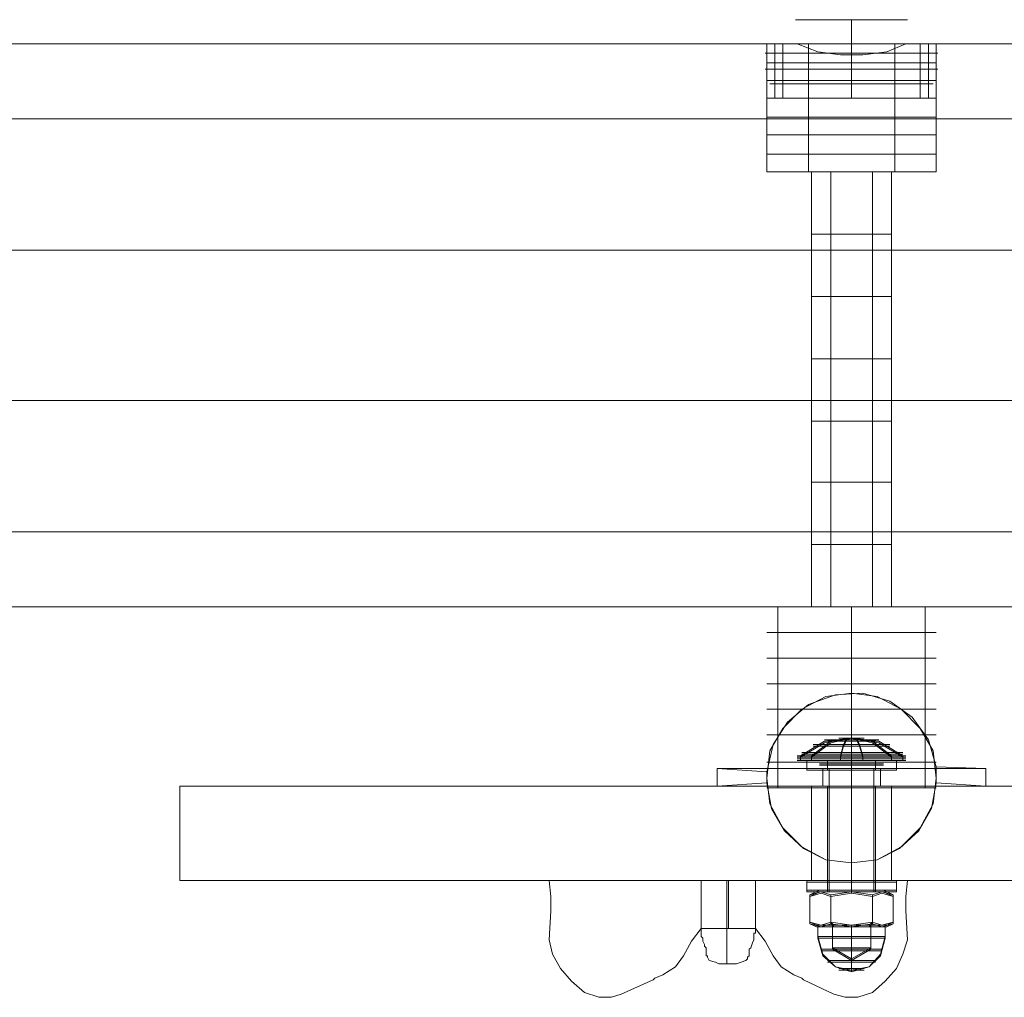
# Model space of a CAD drawing. Units: millimetres. Extents: x 0 to 6700, y -2050 to 2050.
# Drawn here: x 2265 to 2484, y -149 to 68 of the extents above; entities that cross this region are included whole.
import ezdxf

# ---------------------------------------------------------------- set-up
doc = ezdxf.new("R2010")
doc.units = ezdxf.units.MM
for name, color, linetype, lineweight in [('beslag', 7, 'Continuous', 9), ('plade', 38, 'Continuous', 9), ('robinia bjælke', 32, 'Continuous', 9), ('sten', 63, 'Continuous', 9), ('stål', 253, 'Continuous', 9)]:
    doc.layers.add(name, color=color, linetype=linetype, lineweight=lineweight)

msp = doc.modelspace()

# ---------------------------------------------------------------- linework, layer by layer
at = {"layer": 'beslag', "flags": 128}
for points in [[(2438.6, 68.36), (2441.45, 68.36), (2445.37, 68.36), (2450.36, 68.36), (2455.35, 68.36), (2459.28, 68.36), (2462.13, 68.36), (2462.84, 68.36), (2462.13, 68.36), (2459.28, 68.36), (2455.35, 68.36), (2450.36, 68.36), (2445.37, 68.36), (2441.45, 68.36), (2438.6, 68.36), (2437.88, 68.36)], [(2450.36, 63.01), (2450.36, 66.22), (2450.36, 67.65), (2450.36, 68.36)], [(2430.39, 63.01), (2433.6, 63.01), (2438.24, 63.01), (2443.94, 63.01), (2450.36, 63.01), (2456.78, 63.01), (2462.49, 63.01), (2467.12, 63.01), (2470.33, 63.01), (2471.4, 63.01), (2470.33, 63.01), (2467.12, 63.01), (2462.49, 63.01), (2456.78, 63.01), (2450.36, 63.01), (2443.94, 63.01), (2438.24, 63.01), (2433.6, 63.01), (2430.39, 63.01), (2429.33, 63.01)], [(2466.05, 50.89), (2462.49, 50.89), (2456.78, 50.89), (2450.36, 50.89), (2443.94, 50.89), (2438.24, 50.89), (2434.67, 50.89), (2433.25, 50.89), (2434.67, 50.89), (2438.24, 50.89), (2443.94, 50.89), (2450.36, 50.89), (2456.78, 50.89), (2462.49, 50.89), (2466.05, 50.89), (2467.48, 50.89), (2467.48, 63.01), (2466.05, 63.01), (2462.49, 63.01), (2456.78, 63.01), (2450.36, 63.01), (2443.94, 63.01), (2438.24, 63.01), (2434.67, 63.01), (2433.25, 63.01), (2433.25, 50.89)], [(2434.67, 63.01), (2438.24, 63.01), (2443.94, 63.01), (2450.36, 63.01), (2456.78, 63.01), (2462.49, 63.01), (2466.05, 63.01), (2467.48, 63.01)], [(2435.03, 63.01), (2436.1, 63.01), (2439.67, 63.01), (2444.66, 63.01), (2450.36, 63.01), (2456.42, 63.01), (2461.42, 63.01), (2464.62, 63.01), (2465.69, 63.01), (2465.69, 50.89), (2464.62, 50.89), (2461.42, 50.89), (2456.42, 50.89), (2450.36, 50.89), (2444.66, 50.89), (2439.67, 50.89), (2436.1, 50.89)], [(2464.62, 63.01), (2461.42, 63.01), (2456.42, 63.01), (2450.36, 63.01), (2444.66, 63.01), (2439.67, 63.01), (2436.1, 63.01), (2435.03, 63.01), (2435.03, 50.89), (2436.1, 50.89), (2439.67, 50.89), (2444.66, 50.89), (2450.36, 50.89), (2456.42, 50.89), (2461.42, 50.89), (2464.62, 50.89), (2465.69, 50.89)], [(2466.05, 60.87), (2462.49, 60.87), (2456.78, 60.87), (2450.36, 60.87), (2443.94, 60.87), (2438.24, 60.87), (2434.67, 60.87), (2433.25, 60.87), (2434.67, 60.87), (2438.24, 60.87), (2443.94, 60.87), (2450.36, 60.87), (2456.78, 60.87), (2462.49, 60.87), (2466.05, 60.87), (2467.48, 60.87)], [(2466.05, 57.31), (2462.49, 57.31), (2456.78, 57.31), (2450.36, 57.31), (2443.94, 57.31), (2438.24, 57.31), (2434.67, 57.31), (2433.25, 57.31), (2434.67, 57.31), (2438.24, 57.31), (2443.94, 57.31), (2450.36, 57.31), (2456.78, 57.31), (2462.49, 57.31), (2466.05, 57.31), (2467.48, 57.31)], [(2466.05, 54.1), (2462.49, 54.1), (2456.78, 54.1), (2450.36, 54.1), (2443.94, 54.1), (2438.24, 54.1), (2434.67, 54.1), (2433.25, 54.1), (2434.67, 54.1), (2438.24, 54.1), (2443.94, 54.1), (2450.36, 54.1), (2456.78, 54.1), (2462.49, 54.1), (2466.05, 54.1), (2467.48, 54.1)], [(2438.95, -96.73), (2438.95, -96.01), (2444.3, -92.81), (2450.36, -91.74), (2445.73, -92.81), (2441.45, -96.01), (2441.45, -96.73)], [(2438.95, -96.73), (2438.95, -95.66), (2444.3, -92.45), (2450.36, -91.74), (2445.73, -92.45), (2441.45, -95.66), (2441.45, -96.73)], [(2455.35, -92.09), (2453.21, -92.09), (2450.36, -92.09), (2447.51, -92.09), (2445.37, -92.09), (2444.3, -92.09)], [(2445.37, -92.09), (2447.51, -92.09), (2450.36, -92.09), (2453.21, -92.09), (2455.35, -92.09), (2456.42, -92.09)], [(2448.22, -91.74), (2450.36, -91.74), (2452.5, -91.74), (2453.21, -91.74), (2452.5, -91.74), (2450.36, -91.74), (2448.22, -91.74), (2447.51, -91.74)], [(2452.5, -91.74), (2450.36, -91.74), (2448.22, -91.74), (2447.51, -91.74)], [(2459.28, -96.73), (2459.28, -96.01), (2455, -92.81), (2450.36, -91.74), (2449.29, -92.09), (2448.58, -93.52), (2447.87, -96.01), (2447.87, -96.73)], [(2447.87, -96.73), (2447.87, -95.66), (2448.58, -93.16), (2449.29, -91.74), (2450.36, -91.74), (2455, -92.45), (2459.28, -95.66), (2459.28, -96.73)], [(2448.22, -91.74), (2450.36, -91.74), (2452.5, -91.74), (2453.21, -91.74)], [(2461.77, -96.73), (2461.77, -96.01), (2456.42, -92.81), (2450.36, -91.74), (2451.43, -92.09), (2452.14, -93.52), (2452.86, -96.01), (2452.86, -96.73)], [(2461.77, -96.73), (2461.77, -95.66), (2456.42, -92.45), (2450.36, -91.74), (2451.43, -91.74), (2452.14, -93.16), (2452.86, -95.66), (2452.86, -96.73)], [(2457.85, -93.16), (2454.64, -93.16), (2450.36, -93.16), (2446.08, -93.16), (2442.87, -93.16), (2441.8, -93.16)], [(2442.87, -93.52), (2446.08, -93.52), (2450.36, -93.52), (2454.64, -93.52), (2457.85, -93.52), (2458.92, -93.52), (2457.85, -93.52), (2454.64, -93.52), (2450.36, -93.52), (2446.08, -93.52), (2442.87, -93.52), (2441.8, -93.52)], [(2442.87, -93.16), (2446.08, -93.16), (2450.36, -93.16), (2454.64, -93.16), (2457.85, -93.16), (2458.92, -93.16)], [(2445.37, -92.45), (2447.51, -92.45), (2450.36, -92.45), (2453.21, -92.45), (2455.35, -92.45), (2456.42, -92.45), (2455.35, -92.45), (2453.21, -92.45), (2450.36, -92.45), (2447.51, -92.45), (2445.37, -92.45), (2444.3, -92.45)], [(2461.42, -96.01), (2458.92, -96.01), (2455, -96.01), (2450.36, -96.01), (2445.73, -96.01), (2441.8, -96.01), (2439.31, -96.01), (2438.24, -96.01)], [(2460.7, -94.94), (2458.21, -94.94), (2454.64, -94.94), (2450.36, -94.94), (2446.08, -94.94), (2442.52, -94.94), (2440.02, -94.94), (2439.31, -94.94)], [(2440.02, -95.3), (2442.52, -95.3), (2446.08, -95.3), (2450.36, -95.3), (2454.64, -95.3), (2458.21, -95.3), (2460.7, -95.3), (2461.77, -95.3), (2460.7, -95.3), (2458.21, -95.3), (2454.64, -95.3), (2450.36, -95.3), (2446.08, -95.3), (2442.52, -95.3), (2440.02, -95.3), (2439.31, -95.3)], [(2439.31, -96.01), (2441.8, -96.01), (2445.73, -96.01), (2450.36, -96.01), (2455, -96.01), (2458.92, -96.01), (2461.42, -96.01), (2462.49, -96.01)], [(2440.02, -94.94), (2442.52, -94.94), (2446.08, -94.94), (2450.36, -94.94), (2454.64, -94.94), (2458.21, -94.94), (2460.7, -94.94), (2461.77, -94.94)], [(2461.42, -96.73), (2458.92, -96.73), (2455, -96.73), (2450.36, -96.73), (2445.73, -96.73), (2441.8, -96.73), (2439.31, -96.73), (2438.24, -96.73), (2439.31, -96.73), (2441.8, -96.73), (2445.73, -96.73), (2450.36, -96.73), (2455, -96.73), (2458.92, -96.73), (2461.42, -96.73), (2462.49, -96.73), (2461.42, -96.73), (2458.92, -96.73), (2455, -96.73), (2450.36, -96.73), (2445.73, -96.73), (2441.8, -96.73), (2439.31, -96.73), (2438.24, -96.73), (2439.31, -96.73), (2441.8, -96.73), (2445.73, -96.73), (2450.36, -96.73), (2455, -96.73), (2458.92, -96.73), (2461.42, -96.73), (2462.49, -96.73), (2461.42, -96.73), (2458.92, -96.73), (2455, -96.73), (2450.36, -96.73), (2445.73, -96.73), (2441.8, -96.73), (2439.31, -96.73), (2441.8, -96.73), (2445.73, -96.73), (2450.36, -96.73), (2455, -96.73), (2458.92, -96.73), (2461.42, -96.73), (2462.49, -96.73)], [(2461.42, -96.73), (2458.92, -96.73), (2455, -96.73), (2450.36, -96.73), (2445.73, -96.73), (2441.8, -96.73), (2439.31, -96.73), (2438.24, -96.73)], [(2439.31, -96.73), (2441.8, -96.73), (2445.73, -96.73), (2450.36, -96.73), (2455, -96.73), (2458.92, -96.73), (2461.42, -96.73), (2462.49, -96.73)], [(2441.8, -98.87), (2445.37, -98.87), (2450.36, -98.87), (2455.35, -98.87), (2458.92, -98.87), (2460.35, -98.87), (2458.92, -98.87), (2455.35, -98.87), (2450.36, -98.87), (2445.37, -98.87), (2441.8, -98.87), (2440.38, -98.87), (2440.38, -96.73), (2441.8, -96.73), (2445.37, -96.73), (2450.36, -96.73), (2455.35, -96.73), (2458.92, -96.73), (2460.35, -96.73), (2458.92, -96.73), (2455.35, -96.73), (2450.36, -96.73), (2445.37, -96.73), (2441.8, -96.73)], [(2458.92, -96.73), (2455.35, -96.73), (2450.36, -96.73), (2445.37, -96.73), (2441.8, -96.73), (2440.38, -96.73), (2440.38, -98.51), (2441.8, -98.51), (2445.37, -98.51), (2450.36, -98.51), (2455.35, -98.51), (2458.92, -98.51)], [(2441.8, -98.51), (2445.37, -98.51), (2450.36, -98.51), (2455.35, -98.51), (2458.92, -98.51), (2460.35, -98.51), (2460.35, -96.73), (2458.92, -96.73), (2455.35, -96.73), (2450.36, -96.73), (2445.37, -96.73), (2441.8, -96.73)], [(2445.01, -96.73), (2446.8, -96.73), (2450.36, -96.73), (2453.93, -96.73), (2455.71, -96.73), (2455.71, -98.87), (2453.93, -98.87), (2450.36, -98.87), (2446.8, -98.87)], [(2453.93, -96.73), (2450.36, -96.73), (2446.8, -96.73), (2445.01, -96.73), (2445.01, -98.87), (2446.8, -98.87), (2450.36, -98.87), (2453.93, -98.87), (2455.71, -98.87)], [(2453.93, -123.47), (2450.36, -123.47), (2446.8, -123.47), (2445.01, -123.47), (2445.01, -125.61), (2446.8, -125.61), (2450.36, -125.61), (2453.93, -125.61), (2450.36, -125.61), (2446.8, -125.61), (2445.37, -125.61), (2445.37, -98.51), (2446.8, -98.51), (2450.36, -98.51), (2453.93, -98.51), (2450.36, -98.51), (2446.8, -98.51), (2445.01, -98.51), (2445.01, -96.73), (2446.8, -96.73), (2450.36, -96.73), (2453.93, -96.73)], [(2446.8, -96.73), (2450.36, -96.73), (2453.93, -96.73), (2455.71, -96.73), (2455.71, -98.51), (2453.93, -98.51), (2450.36, -98.51)], [(2450.36, -125.61), (2453.93, -125.61), (2455.35, -125.61), (2455.35, -98.51), (2453.93, -98.51), (2450.36, -98.51)], [(2460.35, -96.73), (2460.35, -98.87)], [(2445.37, -125.96), (2446.8, -125.96), (2450.36, -125.96), (2453.93, -125.96), (2455.35, -125.96), (2455.35, -98.87), (2453.93, -98.87), (2450.36, -98.87), (2446.8, -98.87), (2445.37, -98.87)], [(2453.93, -125.96), (2450.36, -125.96), (2446.8, -125.96), (2445.37, -125.96), (2445.37, -98.87), (2446.8, -98.87), (2450.36, -98.87), (2453.93, -98.87)], [(2458.92, -123.47), (2455.35, -123.47), (2450.36, -123.47), (2445.37, -123.47), (2441.8, -123.47), (2440.38, -123.47), (2440.38, -125.61), (2441.8, -125.61), (2445.37, -125.61), (2450.36, -125.61), (2455.35, -125.61), (2458.92, -125.61)], [(2460.35, -123.83), (2458.92, -123.83), (2455.35, -123.83), (2450.36, -123.83), (2445.37, -123.83), (2441.8, -123.83), (2440.38, -123.83), (2440.38, -125.96), (2441.8, -125.96), (2445.37, -125.96), (2450.36, -125.96), (2455.35, -125.96), (2458.92, -125.96), (2460.35, -125.96)], [(2441.8, -123.47), (2445.37, -123.47), (2450.36, -123.47), (2455.35, -123.47), (2458.92, -123.47), (2460.35, -123.47), (2460.35, -125.61), (2458.92, -125.61), (2455.35, -125.61), (2450.36, -125.61)], [(2441.8, -123.83), (2445.37, -123.83), (2450.36, -123.83), (2455.35, -123.83), (2458.92, -123.83), (2460.35, -123.83), (2460.35, -125.96), (2458.92, -125.96), (2455.35, -125.96), (2450.36, -125.96), (2445.37, -125.96), (2441.8, -125.96)], [(2445.01, -123.83), (2446.8, -123.83), (2450.36, -123.83), (2453.93, -123.83), (2455.71, -123.83), (2455.71, -125.96), (2453.93, -125.96), (2450.36, -125.96), (2446.8, -125.96)], [(2453.93, -123.83), (2450.36, -123.83), (2446.8, -123.83), (2445.01, -123.83), (2445.01, -125.96), (2446.8, -125.96), (2450.36, -125.96), (2453.93, -125.96), (2455.71, -125.96)], [(2446.8, -123.47), (2450.36, -123.47), (2453.93, -123.47), (2455.71, -123.47), (2455.71, -125.61), (2453.93, -125.61), (2450.36, -125.61)], [(2443.59, -133.45), (2446.44, -133.45), (2450.36, -133.45), (2446.44, -133.45), (2443.59, -133.45), (2442.52, -133.45), (2441.09, -132.74), (2443.59, -133.45), (2445.73, -132.74), (2443.59, -133.45), (2441.09, -132.74), (2441.09, -126.68), (2443.59, -125.96), (2445.73, -126.68), (2443.59, -125.96), (2441.09, -126.68), (2443.23, -125.61), (2443.94, -125.61), (2446.8, -125.61), (2450.36, -125.61), (2453.93, -125.61), (2456.78, -125.61)], [(2443.59, -133.81), (2446.44, -133.81), (2450.36, -133.81), (2446.44, -133.81), (2443.59, -133.81), (2442.52, -133.81), (2441.09, -133.1), (2443.59, -133.81), (2445.73, -133.1), (2443.59, -133.81), (2441.09, -133.1), (2441.09, -127.03), (2443.59, -126.32), (2445.73, -127.03), (2443.59, -126.32), (2441.09, -127.03), (2443.23, -125.96), (2443.94, -125.96), (2446.8, -125.96), (2450.36, -125.96), (2453.93, -125.96), (2456.78, -125.96)], [(2441.8, -125.61), (2445.37, -125.61), (2450.36, -125.61)], [(2443.23, -125.96), (2443.94, -125.96), (2446.8, -125.96), (2450.36, -125.96), (2453.93, -125.96), (2456.78, -125.96), (2457.49, -125.96), (2459.63, -127.03), (2457.14, -126.32), (2455, -127.03), (2455, -133.1), (2457.14, -133.81), (2454.28, -133.81), (2450.36, -133.81)], [(2443.94, -125.61), (2446.8, -125.61), (2450.36, -125.61)], [(2450.36, -125.61), (2453.93, -125.61), (2456.78, -125.61), (2457.49, -125.61), (2459.63, -126.68), (2457.14, -125.96), (2455, -126.68), (2455, -132.74), (2457.14, -133.45), (2454.28, -133.45), (2450.36, -133.45), (2454.28, -133.45), (2457.14, -133.45), (2458.21, -133.45), (2459.63, -132.74), (2457.14, -133.45)], [(2456.78, -133.45), (2454.28, -133.45), (2450.36, -133.45), (2446.8, -133.45), (2443.94, -133.45), (2442.87, -133.45), (2442.87, -135.95), (2443.94, -139.87), (2446.8, -142.72), (2450.36, -143.44)], [(2442.87, -133.81), (2443.94, -133.81), (2446.8, -133.81), (2450.36, -133.81), (2454.28, -133.81), (2456.78, -133.81), (2457.85, -133.81), (2457.85, -136.31), (2456.78, -140.23), (2454.28, -142.72), (2450.36, -143.79)], [(2456.78, -133.81), (2454.28, -133.81), (2450.36, -133.81), (2446.8, -133.81), (2443.94, -133.81), (2442.87, -133.81), (2442.87, -136.31), (2443.94, -140.23), (2446.8, -142.72), (2450.36, -143.79)], [(2443.94, -133.45), (2446.8, -133.45), (2450.36, -133.45)], [(2453.93, -133.45), (2450.36, -133.45), (2446.8, -133.45), (2445.37, -133.45)], [(2446.8, -133.81), (2450.36, -133.81), (2453.93, -133.81), (2455.35, -133.81), (2453.93, -133.81), (2450.36, -133.81), (2446.8, -133.81), (2445.37, -133.81)], [(2453.21, -133.45), (2450.36, -133.45), (2447.51, -133.45), (2446.08, -133.45), (2446.08, -138.44), (2450.36, -140.94), (2450.36, -138.44), (2450.36, -140.94), (2454.64, -138.44), (2454.64, -133.45), (2453.21, -133.45), (2450.36, -133.45)], [(2446.08, -133.81), (2446.08, -138.8), (2450.36, -141.3), (2450.36, -138.8), (2450.36, -141.3), (2454.64, -138.8), (2454.64, -133.81)], [(2446.8, -133.45), (2450.36, -133.45), (2453.93, -133.45), (2455.35, -133.45)], [(2447.51, -133.45), (2450.36, -133.45)], [(2450.36, -133.81), (2454.28, -133.81), (2457.14, -133.81), (2458.21, -133.81), (2459.63, -133.1), (2457.14, -133.81)], [(2450.36, -133.45), (2454.28, -133.45), (2456.78, -133.45), (2457.85, -133.45), (2457.85, -135.95), (2456.78, -139.87), (2454.28, -142.72), (2450.36, -143.44)], [(2456.42, -138.8), (2453.93, -138.8), (2450.36, -138.8), (2446.8, -138.8), (2444.3, -138.8), (2443.59, -138.8)], [(2456.42, -139.16), (2453.93, -139.16), (2450.36, -139.16), (2446.8, -139.16), (2444.3, -139.16), (2443.59, -139.16), (2444.3, -139.16), (2446.8, -139.16), (2450.36, -139.16), (2453.93, -139.16), (2456.42, -139.16), (2457.14, -139.16)], [(2444.3, -138.8), (2446.8, -138.8), (2450.36, -138.8), (2453.93, -138.8), (2456.42, -138.8), (2457.14, -138.8)], [(2453.21, -138.44), (2450.36, -138.44), (2447.51, -138.44), (2446.08, -138.44)], [(2453.21, -138.8), (2450.36, -138.8), (2447.51, -138.8), (2446.08, -138.8), (2447.51, -138.8), (2450.36, -138.8), (2453.21, -138.8), (2454.64, -138.8)], [(2447.51, -138.44), (2450.36, -138.44), (2453.21, -138.44), (2454.64, -138.44)], [(2455, -141.3), (2452.86, -141.3), (2450.36, -141.3), (2447.87, -141.3), (2445.73, -141.3), (2445.01, -141.3)], [(2455, -141.65), (2452.86, -141.65), (2450.36, -141.65), (2447.87, -141.65), (2445.73, -141.65), (2445.01, -141.65), (2445.73, -141.65), (2447.87, -141.65), (2450.36, -141.65), (2452.86, -141.65), (2455, -141.65), (2455.71, -141.65)], [(2445.73, -141.3), (2447.87, -141.3), (2450.36, -141.3), (2452.86, -141.3), (2455, -141.3), (2455.71, -141.3)], [(2452.5, -143.08), (2450.36, -143.08), (2448.22, -143.08), (2447.51, -143.08)], [(2452.5, -143.44), (2450.36, -143.44), (2448.22, -143.44), (2447.51, -143.44), (2448.22, -143.44), (2450.36, -143.44), (2452.5, -143.44), (2453.21, -143.44)], [(2448.22, -143.08), (2450.36, -143.08), (2452.5, -143.08), (2453.21, -143.08)]]:
    msp.add_lwpolyline(points, dxfattribs=at)
for points in [[(2450.36, 50.89), (2450.36, 63.01)], [(2450.36, 50.89), (2450.36, 63.01)], [(2431.11, 60.87), (2432.18, 60.87), (2434.67, 60.87), (2438.95, 60.87), (2444.3, 60.87), (2450.36, 60.87), (2456.42, 60.87), (2461.77, 60.87), (2466.05, 60.87), (2468.55, 60.87), (2469.62, 60.87), (2468.55, 60.87), (2466.05, 60.87), (2461.77, 60.87), (2456.42, 60.87), (2450.36, 60.87), (2444.3, 60.87), (2438.95, 60.87), (2434.67, 60.87), (2432.18, 60.87), (2431.11, 60.87)], [(2433.6, 60.87), (2431.46, 60.87)], [(2435.39, 60.87), (2432.89, 60.87)], [(2440.38, 60.87), (2436.81, 60.87)], [(2463.91, 60.87), (2460.35, 60.87)], [(2467.83, 60.87), (2465.34, 60.87)], [(2469.26, 60.87), (2467.12, 60.87)], [(2431.11, 57.31), (2432.18, 57.31), (2434.67, 57.31), (2438.95, 57.31), (2444.3, 57.31), (2450.36, 57.31), (2456.42, 57.31), (2461.77, 57.31), (2466.05, 57.31), (2468.55, 57.31), (2469.62, 57.31), (2468.55, 57.31), (2466.05, 57.31), (2461.77, 57.31), (2456.42, 57.31), (2450.36, 57.31), (2444.3, 57.31), (2438.95, 57.31), (2434.67, 57.31), (2432.18, 57.31), (2431.11, 57.31)], [(2433.6, 57.31), (2431.46, 57.31)], [(2435.39, 57.31), (2432.89, 57.31)], [(2440.38, 57.31), (2436.81, 57.31)], [(2463.91, 57.31), (2460.35, 57.31)], [(2467.83, 57.31), (2465.34, 57.31)], [(2469.26, 57.31), (2467.12, 57.31)], [(2432.18, 54.1), (2433.6, 54.1), (2437.53, 54.1), (2443.59, 54.1), (2450.36, 54.1), (2457.49, 54.1), (2463.2, 54.1), (2467.12, 54.1), (2468.55, 54.1), (2467.12, 54.1), (2463.2, 54.1), (2457.49, 54.1), (2450.36, 54.1), (2443.59, 54.1), (2437.53, 54.1), (2433.6, 54.1), (2432.18, 54.1)], [(2433.6, 54.1), (2432.53, 54.1)], [(2435.39, 54.1), (2433.96, 54.1)], [(2439.31, 54.1), (2437.53, 54.1)], [(2463.2, 54.1), (2461.42, 54.1)], [(2466.76, 54.1), (2465.69, 54.1)], [(2468.19, 54.1), (2467.12, 54.1)], [(2438.24, -95.66), (2439.31, -95.66), (2441.8, -95.66), (2445.73, -95.66), (2450.36, -95.66), (2455, -95.66), (2458.92, -95.66), (2461.42, -95.66), (2458.92, -95.66), (2455, -95.66), (2450.36, -95.66), (2445.73, -95.66), (2441.8, -95.66), (2439.31, -95.66)], [(2438.24, -96.01), (2439.31, -96.01), (2441.8, -96.01), (2445.73, -96.01), (2450.36, -96.01), (2455, -96.01), (2458.92, -96.01), (2461.42, -96.01), (2462.49, -96.01), (2461.42, -96.01), (2458.92, -96.01), (2455, -96.01), (2450.36, -96.01), (2445.73, -96.01), (2441.8, -96.01), (2439.31, -96.01), (2438.24, -96.01)], [(2438.24, -96.01), (2439.31, -96.01), (2441.8, -96.01), (2445.73, -96.01), (2450.36, -96.01), (2455, -96.01), (2458.92, -96.01), (2461.42, -96.01), (2462.49, -96.01), (2461.42, -96.01), (2458.92, -96.01), (2455, -96.01), (2450.36, -96.01), (2445.73, -96.01), (2441.8, -96.01), (2439.31, -96.01)], [(2438.24, -96.01), (2439.31, -96.01), (2441.8, -96.01), (2445.73, -96.01), (2450.36, -96.01), (2455, -96.01), (2458.92, -96.01), (2461.42, -96.01), (2458.92, -96.01), (2455, -96.01), (2450.36, -96.01), (2445.73, -96.01), (2441.8, -96.01), (2439.31, -96.01)], [(2438.24, -96.37), (2439.31, -96.37), (2441.8, -96.37), (2445.73, -96.37), (2450.36, -96.37), (2455, -96.37), (2458.92, -96.37), (2461.42, -96.37), (2462.49, -96.37), (2461.42, -96.37), (2458.92, -96.37), (2455, -96.37), (2450.36, -96.37), (2445.73, -96.37), (2441.8, -96.37), (2439.31, -96.37)], [(2438.24, -96.37), (2439.31, -96.37), (2441.8, -96.37), (2445.73, -96.37), (2450.36, -96.37), (2455, -96.37), (2458.92, -96.37), (2461.42, -96.37), (2458.92, -96.37), (2455, -96.37), (2450.36, -96.37), (2445.73, -96.37), (2441.8, -96.37), (2439.31, -96.37)], [(2450.36, -95.66), (2445.73, -95.66), (2441.8, -95.66), (2439.31, -95.66), (2441.8, -95.66), (2445.73, -95.66)], [(2462.49, -96.01), (2461.42, -96.01), (2458.92, -96.01), (2455, -96.01), (2450.36, -96.01), (2445.73, -96.01), (2441.8, -96.01), (2439.31, -96.01), (2441.8, -96.01), (2445.73, -96.01), (2450.36, -96.01), (2455, -96.01), (2458.92, -96.01), (2461.42, -96.01)], [(2450.36, -96.01), (2445.73, -96.01), (2441.8, -96.01), (2439.31, -96.01), (2441.8, -96.01), (2445.73, -96.01)], [(2462.49, -96.37), (2461.42, -96.37), (2458.92, -96.37), (2455, -96.37), (2450.36, -96.37), (2445.73, -96.37), (2441.8, -96.37), (2439.31, -96.37), (2441.8, -96.37), (2445.73, -96.37), (2450.36, -96.37), (2455, -96.37), (2458.92, -96.37), (2461.42, -96.37)], [(2450.36, -96.37), (2445.73, -96.37), (2441.8, -96.37), (2439.31, -96.37), (2441.8, -96.37), (2445.73, -96.37)], [(2462.49, -95.66), (2461.42, -95.66), (2458.92, -95.66), (2455, -95.66), (2450.36, -95.66), (2455, -95.66), (2458.92, -95.66), (2461.42, -95.66)], [(2462.49, -96.01), (2461.42, -96.01), (2458.92, -96.01), (2455, -96.01), (2450.36, -96.01), (2455, -96.01), (2458.92, -96.01), (2461.42, -96.01)], [(2462.49, -96.37), (2461.42, -96.37), (2458.92, -96.37), (2455, -96.37), (2450.36, -96.37), (2455, -96.37), (2458.92, -96.37), (2461.42, -96.37)], [(2438.24, -96.73), (2439.31, -96.73), (2441.8, -96.73), (2445.73, -96.73), (2450.36, -96.73), (2455, -96.73), (2458.92, -96.73), (2461.42, -96.73), (2462.49, -96.73), (2461.42, -96.73), (2458.92, -96.73), (2455, -96.73), (2450.36, -96.73), (2445.73, -96.73), (2441.8, -96.73), (2439.31, -96.73), (2438.24, -96.73)], [(2450.36, -96.73), (2455, -96.73), (2458.92, -96.73), (2461.42, -96.73), (2462.49, -96.73), (2461.42, -96.73), (2458.92, -96.73), (2455, -96.73), (2450.36, -96.73), (2445.73, -96.73), (2441.8, -96.73), (2439.31, -96.73), (2438.24, -96.73), (2439.31, -96.73), (2441.8, -96.73), (2445.73, -96.73), (2450.36, -96.73)], [(2443.23, -96.73), (2450.01, -96.73), (2457.49, -96.73), (2450.72, -96.73), (2443.23, -96.73)], [(2443.23, -96.73), (2450.01, -96.73), (2457.49, -96.73), (2450.72, -96.73), (2443.23, -96.73)], [(2446.8, -97.44), (2445.37, -97.44), (2447.15, -97.44), (2443.23, -97.44)], [(2443.23, -97.8), (2447.15, -97.8), (2445.37, -97.8), (2446.8, -97.8)], [(2453.93, -97.44), (2450.01, -97.44), (2446.8, -97.44), (2450.01, -97.44)], [(2453.93, -97.8), (2450.01, -97.8), (2446.8, -97.8), (2450.01, -97.8)], [(2450.36, -98.51), (2446.8, -98.51)], [(2450.72, -97.44), (2453.93, -97.44), (2450.72, -97.44), (2447.15, -97.44)], [(2450.72, -97.8), (2453.93, -97.8), (2450.72, -97.8), (2447.15, -97.8)], [(2450.36, -98.87), (2450.36, -96.73)], [(2450.36, -98.87), (2450.36, -96.73)], [(2450.36, -98.51), (2450.36, -96.73)], [(2450.36, -98.51), (2450.36, -96.73)], [(2450.36, -125.61), (2450.36, -98.51)], [(2453.93, -97.44), (2455.35, -97.44), (2453.93, -97.44)], [(2457.49, -97.44), (2453.93, -97.44)], [(2453.93, -97.8), (2455.35, -97.8), (2453.93, -97.8)], [(2457.49, -97.8), (2453.93, -97.8)], [(2450.36, -125.96), (2450.36, -98.87)], [(2450.36, -125.61), (2450.36, -123.47)], [(2450.36, -125.61), (2450.36, -123.47)], [(2450.36, -125.96), (2450.36, -123.83)], [(2450.36, -125.96), (2450.36, -123.83)], [(2445.73, -132.74), (2450.36, -133.45), (2455, -132.74), (2457.14, -133.45), (2459.63, -132.74), (2459.63, -126.68), (2457.14, -125.96), (2455, -126.68), (2450.36, -125.96), (2445.73, -126.68)], [(2445.73, -132.74), (2450.36, -133.45), (2455, -132.74), (2455, -126.68), (2450.36, -125.96), (2445.73, -126.68)], [(2445.73, -133.1), (2450.36, -133.81), (2455, -133.1), (2457.14, -133.81), (2459.63, -133.1), (2459.63, -127.03), (2457.14, -126.32), (2455, -127.03), (2450.36, -126.32), (2445.73, -127.03)], [(2445.73, -133.1), (2450.36, -133.81), (2455, -133.1), (2455, -127.03), (2450.36, -126.32), (2445.73, -127.03)], [(2450.36, -125.61), (2446.8, -125.61)], [(2450.36, -125.61), (2450.36, -125.96)], [(2450.36, -125.96), (2450.36, -126.32)], [(2445.73, -132.74), (2446.44, -133.45)], [(2445.73, -133.1), (2446.44, -133.81)], [(2454.64, -133.81), (2453.21, -133.81), (2450.36, -133.81), (2447.51, -133.81), (2446.08, -133.81), (2447.51, -133.81), (2450.36, -133.81), (2453.21, -133.81), (2454.64, -133.81)], [(2450.36, -135.95), (2450.36, -133.45)], [(2450.36, -138.44), (2450.36, -133.45)], [(2450.36, -136.31), (2450.36, -133.81)], [(2450.36, -138.8), (2450.36, -133.81)], [(2455, -132.74), (2454.28, -133.45)], [(2455, -133.1), (2454.28, -133.81)], [(2450.36, -135.95), (2454.28, -135.95), (2456.78, -135.95), (2457.85, -135.95), (2456.78, -135.95), (2454.28, -135.95), (2450.36, -135.95), (2446.8, -135.95), (2443.94, -135.95), (2442.87, -135.95), (2443.94, -135.95), (2446.8, -135.95), (2450.36, -135.95)], [(2450.36, -143.44), (2450.36, -142.72), (2450.36, -139.87), (2450.36, -135.95), (2450.36, -139.87), (2450.36, -142.72)], [(2457.85, -136.31), (2456.78, -136.31), (2454.28, -136.31), (2450.36, -136.31), (2446.8, -136.31), (2443.94, -136.31), (2442.87, -136.31), (2443.94, -136.31), (2446.8, -136.31), (2450.36, -136.31), (2454.28, -136.31), (2456.78, -136.31), (2457.85, -136.31)], [(2450.36, -143.79), (2450.36, -142.72), (2450.36, -140.23), (2450.36, -136.31), (2450.36, -140.23), (2450.36, -142.72)]]:
    msp.add_lwpolyline(points, close=True, dxfattribs=at)
at = {"layer": 'beslag'}
for points in [[(2466.05, 60.87), (2456.78, 60.87), (2443.94, 60.87), (2434.67, 60.87), (2467.48, 60.87)], [(2466.05, 57.31), (2456.78, 57.31), (2443.94, 57.31), (2434.67, 57.31), (2467.48, 57.31)], [(2466.05, 54.1), (2456.78, 54.1), (2443.94, 54.1), (2434.67, 54.1), (2467.48, 54.1)]]:
    msp.add_lwpolyline(points, dxfattribs=at)
at = {"layer": 'plade', "flags": 128}
for points in [[(2300.61, -123.47), (2300.61, -102.43)], [(2300.61, -102.43), (3499.71, -102.43)], [(2441.45, -102.43), (2442.52, -102.43), (2445.73, -102.43), (2450.36, -102.43), (2455, -102.43), (2458.21, -102.43), (2459.28, -102.43), (2458.21, -102.43), (2455, -102.43), (2450.36, -102.43), (2445.73, -102.43), (2442.52, -102.43), (2441.45, -102.43)], [(2450.36, -123.47), (2450.36, -102.43)], [(2450.36, -123.47), (2450.36, -102.43)], [(3499.71, -123.47), (2300.61, -123.47)], [(2459.28, -123.47), (2458.21, -123.47), (2455, -123.47), (2450.36, -123.47), (2445.73, -123.47), (2442.52, -123.47), (2441.45, -123.47), (2442.52, -123.47), (2445.73, -123.47), (2450.36, -123.47), (2455, -123.47), (2458.21, -123.47), (2459.28, -123.47)]]:
    msp.add_lwpolyline(points, close=True, dxfattribs=at)
for points in [[(2441.45, -102.43), (2441.45, -123.47)], [(2445.01, -102.43), (2445.73, -102.43), (2447.51, -102.43), (2450.36, -102.43), (2453.21, -102.43), (2455, -102.43), (2455.71, -102.43), (2455.71, -123.47), (2455, -123.47), (2453.21, -123.47), (2450.36, -123.47), (2447.51, -123.47), (2445.73, -123.47)], [(2455, -102.43), (2453.21, -102.43), (2450.36, -102.43), (2447.51, -102.43), (2445.73, -102.43), (2445.01, -102.43), (2445.01, -123.47), (2445.73, -123.47), (2447.51, -123.47), (2450.36, -123.47), (2453.21, -123.47), (2455, -123.47), (2455.71, -123.47)], [(2459.28, -102.43), (2459.28, -123.47)]]:
    msp.add_lwpolyline(points, dxfattribs=at)
at = {"layer": 'robinia bjælke', "flags": 128}
for points in [[(3337.83, 63.01), (2462.49, 63.01), (2458.21, 61.23), (2452.86, 60.51), (2447.87, 60.51), (2442.87, 61.23), (2438.24, 63.01), (1960.81, 63.01), (1960.81, 46.25), (4739.1, 46.25), (4739.1, 63.01), (3362.08, 63.01), (3357.44, 61.23), (3352.45, 60.51), (3347.1, 60.51), (3342.11, 61.23)], [(1960.81, 46.25), (4739.1, 46.25), (4739.1, 63.01), (1960.81, 63.01)], [(2438.24, 63.01), (2434.32, 63.01), (2432.18, 63.01), (2431.46, 63.01), (2432.53, 63.01), (2435.39, 63.01), (2439.31, 63.01), (2444.66, 63.01), (2450.36, 63.01), (2456.07, 63.01), (2461.42, 63.01), (2465.34, 63.01), (2468.19, 63.01), (2469.26, 63.01), (2468.55, 63.01), (2466.41, 63.01), (2462.49, 63.01), (2458.21, 61.23), (2452.86, 60.51), (2447.87, 60.51), (2442.87, 61.23)], [(1960.81, 17.01), (2045.67, 17.01), (2060.64, 43.04), (2240.35, 43.04), (2255.33, 17.01), (4444.23, 17.01), (4459.21, 43.04), (4638.91, 43.04), (4653.89, 17.01), (4739.1, 17.01), (4739.1, 46.25), (1960.81, 46.25)], [(3990.69, 17.01), (3996.39, 18.8), (4002.46, 18.8), (4008.16, 17.01), (4540.15, 17.01), (4546.21, 18.8), (4552.27, 18.8), (4557.97, 17.01), (4739.1, 17.01), (4739.1, 46.25), (1960.81, 46.25), (1960.81, 17.01), (2141.58, 17.01), (2147.64, 18.8), (2153.71, 18.8), (2159.41, 17.01)], [(2445.73, 34.49), (2445.73, -62.5)], [(2455, 34.49), (2455, -62.5)], [(3990.69, -16.5), (3986.05, -13.29), (3982.49, -8.3), (3980.71, -2.6), (3980.71, 3.11), (3982.49, 8.81), (3986.05, 13.45), (3990.69, 17.01), (2159.41, 17.01), (2164.05, 13.45), (2167.61, 8.81), (2169.39, 3.11), (2169.39, -2.6), (2167.61, -8.3), (2164.05, -13.29), (2159.41, -16.5)], [(4444.23, 17.01), (4444.23, -16.5), (2255.33, -16.5), (2255.33, 17.01), (4444.23, 17.01)], [(4540.15, -16.5), (4008.16, -16.5), (4002.46, -18.64), (3996.39, -18.64), (3990.69, -16.5), (2159.41, -16.5), (2153.71, -18.64), (2147.64, -18.64), (2141.58, -16.5), (1960.81, -16.5), (1960.81, -45.74), (4739.1, -45.74), (4739.1, -16.5), (4557.97, -16.5), (4552.27, -18.64), (4546.21, -18.64)], [(1960.81, -45.74), (4739.1, -45.74), (4739.1, -16.5), (4653.89, -16.5), (4638.91, -42.53), (4459.21, -42.53), (4444.23, -16.5), (2255.33, -16.5), (2240.35, -42.53), (2060.64, -42.53), (2045.67, -16.5), (1960.81, -16.5)], [(1960.81, -45.74), (4739.1, -45.74), (4739.1, -62.5), (1960.81, -62.5)], [(1960.81, -62.5), (4739.1, -62.5), (4739.1, -45.74), (1960.81, -45.74)], [(4739.1, -62.5), (1960.81, -62.5)]]:
    msp.add_lwpolyline(points, close=True, dxfattribs=at)
for points in [[(4739.1, 63.01), (1960.81, 63.01), (2438.24, 63.01), (2434.32, 63.01), (2432.18, 63.01), (2431.46, 63.01), (2432.53, 63.01), (2435.39, 63.01), (2439.31, 63.01), (2444.66, 63.01), (2450.36, 63.01), (2456.07, 63.01), (2461.42, 63.01), (2465.34, 63.01), (2468.19, 63.01), (2469.26, 63.01), (2468.55, 63.01), (2466.41, 63.01), (2462.49, 63.01), (3337.83, 63.01)], [(2469.26, 34.49), (2468.55, 34.49), (2465.69, 34.49), (2461.42, 34.49), (2456.07, 34.49), (2450.36, 34.49), (2444.66, 34.49), (2439.31, 34.49), (2435.03, 34.49), (2432.18, 34.49), (2431.46, 34.49), (2431.46, 63.01)], [(2432.18, 34.49), (2435.03, 34.49), (2439.31, 34.49), (2444.66, 34.49), (2450.36, 34.49), (2456.07, 34.49), (2461.42, 34.49), (2465.69, 34.49), (2468.55, 34.49), (2469.26, 34.49), (2469.26, 63.01)], [(2440.74, 63.01), (2440.74, 34.49), (2440.74, 61.94)], [(2459.99, 63.01), (2459.99, 34.49), (2459.99, 61.94)], [(2432.18, 58.73), (2435.03, 58.73), (2439.31, 58.73), (2444.66, 58.73), (2450.36, 58.73), (2456.07, 58.73), (2461.42, 58.73), (2465.69, 58.73), (2468.55, 58.73), (2469.26, 58.73), (2468.55, 58.73), (2465.69, 58.73), (2461.42, 58.73), (2456.07, 58.73), (2450.36, 58.73), (2444.66, 58.73), (2439.31, 58.73), (2435.03, 58.73), (2432.18, 58.73), (2431.46, 58.73)], [(2432.18, 54.81), (2435.03, 54.81), (2439.31, 54.81), (2444.66, 54.81), (2450.36, 54.81), (2456.07, 54.81), (2461.42, 54.81), (2465.69, 54.81), (2468.55, 54.81), (2469.26, 54.81), (2468.55, 54.81), (2465.69, 54.81), (2461.42, 54.81), (2456.07, 54.81), (2450.36, 54.81), (2444.66, 54.81), (2439.31, 54.81), (2435.03, 54.81), (2432.18, 54.81), (2431.46, 54.81)], [(2432.18, 50.89), (2435.03, 50.89), (2439.31, 50.89), (2444.66, 50.89), (2450.36, 50.89), (2456.07, 50.89), (2461.42, 50.89), (2465.69, 50.89), (2468.55, 50.89), (2469.26, 50.89), (2468.55, 50.89), (2465.69, 50.89), (2461.42, 50.89), (2456.07, 50.89), (2450.36, 50.89), (2444.66, 50.89), (2439.31, 50.89), (2435.03, 50.89), (2432.18, 50.89), (2431.46, 50.89)], [(2432.18, 46.61), (2435.03, 46.61), (2439.31, 46.61), (2444.66, 46.61), (2450.36, 46.61), (2456.07, 46.61), (2461.42, 46.61), (2465.69, 46.61), (2468.55, 46.61), (2469.26, 46.61), (2468.55, 46.61), (2465.69, 46.61), (2461.42, 46.61), (2456.07, 46.61), (2450.36, 46.61), (2444.66, 46.61), (2439.31, 46.61), (2435.03, 46.61), (2432.18, 46.61), (2431.46, 46.61)], [(2432.18, 42.69), (2435.03, 42.69), (2439.31, 42.69), (2444.66, 42.69), (2450.36, 42.69), (2456.07, 42.69), (2461.42, 42.69), (2465.69, 42.69), (2468.55, 42.69), (2469.26, 42.69), (2468.55, 42.69), (2465.69, 42.69), (2461.42, 42.69), (2456.07, 42.69), (2450.36, 42.69), (2444.66, 42.69), (2439.31, 42.69), (2435.03, 42.69), (2432.18, 42.69), (2431.46, 42.69)], [(2432.18, 38.41), (2435.03, 38.41), (2439.31, 38.41), (2444.66, 38.41), (2450.36, 38.41), (2456.07, 38.41), (2461.42, 38.41), (2465.69, 38.41), (2468.55, 38.41), (2469.26, 38.41), (2468.55, 38.41), (2465.69, 38.41), (2461.42, 38.41), (2456.07, 38.41), (2450.36, 38.41), (2444.66, 38.41), (2439.31, 38.41), (2435.03, 38.41), (2432.18, 38.41), (2431.46, 38.41)], [(2432.18, 34.49), (2435.03, 34.49), (2439.31, 34.49), (2444.66, 34.49), (2450.36, 34.49), (2456.07, 34.49), (2461.42, 34.49), (2465.69, 34.49), (2468.55, 34.49), (2469.26, 34.49), (2468.55, 34.49), (2465.69, 34.49), (2461.42, 34.49), (2456.07, 34.49), (2450.36, 34.49), (2444.66, 34.49), (2439.31, 34.49), (2435.03, 34.49), (2432.18, 34.49), (2431.46, 34.49)], [(2442.52, -62.5), (2445.73, -62.5), (2450.36, -62.5), (2455, -62.5), (2458.21, -62.5), (2459.28, -62.5), (2458.21, -62.5), (2455, -62.5), (2450.36, -62.5), (2445.73, -62.5), (2442.52, -62.5), (2441.45, -62.5), (2441.45, 34.49), (2442.52, 34.49), (2445.73, 34.49), (2450.36, 34.49), (2455, 34.49), (2458.21, 34.49), (2459.28, 34.49), (2458.21, 34.49), (2455, 34.49), (2450.36, 34.49), (2445.73, 34.49), (2442.52, 34.49)], [(2442.52, 34.49), (2445.73, 34.49), (2450.36, 34.49), (2455, 34.49), (2458.21, 34.49), (2459.28, 34.49), (2458.21, 34.49), (2455, 34.49), (2450.36, 34.49), (2445.73, 34.49), (2442.52, 34.49), (2441.45, 34.49)], [(2459.28, -62.5), (2459.28, 34.49)], [(2442.52, 20.58), (2445.73, 20.58), (2450.36, 20.58), (2455, 20.58), (2458.21, 20.58), (2459.28, 20.58), (2458.21, 20.58), (2455, 20.58), (2450.36, 20.58), (2445.73, 20.58), (2442.52, 20.58), (2441.45, 20.58)], [(2442.52, 6.67), (2445.73, 6.67), (2450.36, 6.67), (2455, 6.67), (2458.21, 6.67), (2459.28, 6.67), (2458.21, 6.67), (2455, 6.67), (2450.36, 6.67), (2445.73, 6.67), (2442.52, 6.67), (2441.45, 6.67)], [(2442.52, -7.23), (2445.73, -7.23), (2450.36, -7.23), (2455, -7.23), (2458.21, -7.23), (2459.28, -7.23), (2458.21, -7.23), (2455, -7.23), (2450.36, -7.23), (2445.73, -7.23), (2442.52, -7.23), (2441.45, -7.23)], [(2442.52, -21.14), (2445.73, -21.14), (2450.36, -21.14), (2455, -21.14), (2458.21, -21.14), (2459.28, -21.14), (2458.21, -21.14), (2455, -21.14), (2450.36, -21.14), (2445.73, -21.14), (2442.52, -21.14), (2441.45, -21.14)], [(2442.52, -34.69), (2445.73, -34.69), (2450.36, -34.69), (2455, -34.69), (2458.21, -34.69), (2459.28, -34.69), (2458.21, -34.69), (2455, -34.69), (2450.36, -34.69), (2445.73, -34.69), (2442.52, -34.69), (2441.45, -34.69)], [(2442.52, -48.59), (2445.73, -48.59), (2450.36, -48.59), (2455, -48.59), (2458.21, -48.59), (2459.28, -48.59), (2458.21, -48.59), (2455, -48.59), (2450.36, -48.59), (2445.73, -48.59), (2442.52, -48.59), (2441.45, -48.59)], [(2442.52, -62.5), (2445.73, -62.5), (2450.36, -62.5), (2455, -62.5), (2458.21, -62.5), (2459.28, -62.5), (2458.21, -62.5), (2455, -62.5), (2450.36, -62.5), (2445.73, -62.5), (2442.52, -62.5), (2441.45, -62.5)]]:
    msp.add_lwpolyline(points, dxfattribs=at)
at = {"layer": 'sten', "flags": 128}
for points in [[(2417.56, -123.47), (2420.05, -123.47), (2422.91, -123.47), (2425.76, -123.47), (2428.26, -123.47), (2428.97, -123.47), (2428.26, -123.47), (2425.76, -123.47), (2422.91, -123.47), (2420.05, -123.47), (2417.56, -123.47), (2416.85, -123.47), (2416.85, -134.17), (2416.85, -134.88), (2416.85, -135.24), (2416.85, -135.95), (2417.2, -136.31), (2417.2, -136.66), (2417.2, -137.02), (2417.56, -137.73), (2417.56, -138.09), (2417.92, -138.44), (2417.92, -138.8), (2417.92, -139.51), (2417.92, -140.23), (2418.27, -140.23), (2418.27, -140.58), (2418.63, -141.3), (2420.05, -141.65), (2420.77, -142.01), (2422.19, -142.01), (2423.62, -142.01), (2424.69, -142.01), (2425.76, -141.65), (2426.83, -141.3), (2427.19, -140.94), (2427.19, -140.58), (2427.54, -140.23), (2427.54, -139.51), (2427.54, -138.8), (2427.9, -138.44), (2428.26, -137.37), (2428.61, -136.66), (2428.61, -135.95), (2428.61, -135.59), (2428.61, -135.24), (2428.97, -135.24), (2428.97, -134.52), (2428.97, -134.17), (2428.61, -134.17), (2427.19, -134.17), (2425.4, -134.17), (2422.91, -134.17), (2420.77, -134.17), (2418.63, -134.17), (2417.56, -134.17), (2416.85, -134.17), (2414.71, -137.02), (2412.92, -140.23), (2411.14, -142.72), (2408.29, -144.51), (2406.51, -145.22), (2406.15, -145.58), (2399.02, -148.78), (2396.88, -149.5), (2394.03, -149.5), (2390.82, -148.43), (2387.96, -145.93), (2385.47, -143.08), (2383.69, -139.87), (2382.97, -136.66), (2383.33, -130.24), (2383.33, -127.03), (2382.97, -123.47), (2384.76, -123.47), (2389.03, -123.47), (2395.45, -123.47), (2404.01, -123.47), (2413.64, -123.47), (2423.98, -123.47), (2434.32, -123.47), (2443.94, -123.47), (2452.14, -123.47), (2458.21, -123.47), (2461.77, -123.47), (2462.84, -123.47), (2462.49, -127.03), (2462.49, -130.24), (2462.84, -136.66), (2461.77, -139.87), (2460.35, -143.08), (2457.85, -145.93), (2455, -148.43), (2451.79, -149.5), (2448.94, -149.5), (2446.44, -148.78), (2439.67, -145.58), (2439.31, -145.22), (2437.53, -144.51), (2434.67, -142.72), (2432.89, -140.23), (2431.11, -137.02), (2428.97, -134.17), (2428.97, -123.47)], [(2462.84, -123.47), (2452.5, -123.47), (2442.52, -123.47), (2432.53, -123.47), (2422.55, -123.47), (2412.57, -123.47), (2402.58, -123.47), (2392.6, -123.47), (2382.97, -123.47)], [(2422.55, -123.47), (2422.55, -142.01)], [(2422.91, -123.47), (2422.91, -134.17)]]:
    msp.add_lwpolyline(points, dxfattribs=at)
at = {"layer": 'stål', "flags": 128}
for points in [[(2468.55, -62.5), (2465.69, -62.5), (2461.42, -62.5), (2456.07, -62.5), (2450.36, -62.5), (2444.66, -62.5), (2439.31, -62.5), (2435.03, -62.5), (2432.18, -62.5), (2431.46, -62.5), (2432.18, -62.5), (2435.03, -62.5), (2439.31, -62.5), (2444.66, -62.5), (2450.36, -62.5), (2456.07, -62.5), (2461.42, -62.5), (2465.69, -62.5), (2468.55, -62.5), (2469.26, -62.5)], [(2468.55, -62.5), (2465.69, -62.5), (2461.42, -62.5), (2456.07, -62.5), (2450.36, -62.5), (2444.66, -62.5), (2439.31, -62.5), (2435.03, -62.5), (2432.18, -62.5), (2431.46, -62.5), (2432.18, -62.5), (2435.03, -62.5), (2439.31, -62.5), (2444.66, -62.5), (2450.36, -62.5), (2456.07, -62.5), (2461.42, -62.5), (2465.69, -62.5), (2468.55, -62.5), (2469.26, -62.5)], [(2466.76, -62.5), (2466.76, -102.79)], [(2468.55, -68.2), (2465.69, -68.2), (2461.42, -68.2), (2456.07, -68.2), (2450.36, -68.2), (2444.66, -68.2), (2439.31, -68.2), (2435.03, -68.2), (2432.18, -68.2), (2431.46, -68.2), (2432.18, -68.2), (2435.03, -68.2), (2439.31, -68.2), (2444.66, -68.2), (2450.36, -68.2), (2456.07, -68.2), (2461.42, -68.2), (2465.69, -68.2), (2468.55, -68.2), (2469.26, -68.2)], [(2468.55, -73.91), (2465.69, -73.91), (2461.42, -73.91), (2456.07, -73.91), (2450.36, -73.91), (2444.66, -73.91), (2439.31, -73.91), (2435.03, -73.91), (2432.18, -73.91), (2431.46, -73.91), (2432.18, -73.91), (2435.03, -73.91), (2439.31, -73.91), (2444.66, -73.91), (2450.36, -73.91), (2456.07, -73.91), (2461.42, -73.91), (2465.69, -73.91), (2468.55, -73.91), (2469.26, -73.91)], [(2468.55, -79.61), (2465.69, -79.61), (2461.42, -79.61), (2456.07, -79.61), (2450.36, -79.61), (2444.66, -79.61), (2439.31, -79.61), (2435.03, -79.61), (2432.18, -79.61), (2431.46, -79.61), (2432.18, -79.61), (2435.03, -79.61), (2439.31, -79.61), (2444.66, -79.61), (2450.36, -79.61), (2456.07, -79.61), (2461.42, -79.61), (2465.69, -79.61), (2468.55, -79.61), (2469.26, -79.61)], [(2420.41, -98.51), (2431.46, -99.22), (2432.89, -93.16), (2436.1, -88.17), (2440.74, -84.25), (2446.8, -82.11), (2452.86, -81.75), (2458.92, -83.53), (2463.91, -87.1), (2467.48, -92.09), (2469.26, -98.15)], [(2468.55, -85.32), (2465.69, -85.32), (2461.42, -85.32), (2456.07, -85.32), (2450.36, -85.32), (2444.66, -85.32), (2439.31, -85.32), (2435.03, -85.32), (2432.18, -85.32), (2431.46, -85.32), (2432.18, -85.32), (2435.03, -85.32), (2439.31, -85.32), (2444.66, -85.32), (2450.36, -85.32), (2456.07, -85.32), (2461.42, -85.32), (2465.69, -85.32), (2468.55, -85.32), (2469.26, -85.32)], [(2468.55, -91.02), (2465.69, -91.02), (2461.42, -91.02), (2456.07, -91.02), (2450.36, -91.02), (2444.66, -91.02), (2439.31, -91.02), (2435.03, -91.02), (2432.18, -91.02), (2431.46, -91.02), (2432.18, -91.02), (2435.03, -91.02), (2439.31, -91.02), (2444.66, -91.02), (2450.36, -91.02), (2456.07, -91.02), (2461.42, -91.02), (2465.69, -91.02), (2468.55, -91.02), (2469.26, -91.02)], [(2480.31, -102.43), (2420.41, -102.43), (2420.41, -98.51), (2480.31, -98.51)], [(2468.55, -97.08), (2465.69, -97.08), (2461.42, -97.08), (2456.07, -97.08), (2450.36, -97.08), (2444.66, -97.08), (2439.31, -97.08), (2435.03, -97.08), (2432.18, -97.08), (2431.46, -97.08), (2432.18, -97.08), (2435.03, -97.08), (2439.31, -97.08), (2444.66, -97.08), (2450.36, -97.08), (2456.07, -97.08), (2461.42, -97.08), (2465.69, -97.08), (2468.55, -97.08), (2469.26, -97.08)], [(2443.94, -98.51), (2443.94, -102.43)], [(2456.78, -98.51), (2456.78, -102.43)], [(2420.41, -102.43), (2431.46, -101.72), (2431.46, -99.22)], [(2469.26, -101.72), (2468.19, -107.42), (2465.34, -112.42), (2461.06, -116.34), (2456.07, -118.83), (2450.36, -119.55), (2444.66, -118.83), (2439.67, -116.34), (2435.39, -112.42), (2432.53, -107.42), (2431.46, -101.72)], [(2432.18, -102.79), (2435.03, -102.79), (2439.31, -102.79), (2444.66, -102.79), (2450.36, -102.79), (2456.07, -102.79), (2461.42, -102.79), (2465.69, -102.79), (2468.55, -102.79), (2469.26, -102.79), (2468.55, -102.79), (2465.69, -102.79), (2461.42, -102.79), (2456.07, -102.79), (2450.36, -102.79), (2444.66, -102.79), (2439.31, -102.79), (2435.03, -102.79), (2432.18, -102.79), (2431.46, -102.79)], [(2432.18, -102.79), (2435.03, -102.79), (2439.31, -102.79), (2444.66, -102.79), (2450.36, -102.79), (2456.07, -102.79), (2461.42, -102.79), (2465.69, -102.79), (2468.55, -102.79), (2469.26, -102.79), (2468.55, -102.79), (2465.69, -102.79), (2461.42, -102.79), (2456.07, -102.79), (2450.36, -102.79), (2444.66, -102.79), (2439.31, -102.79), (2435.03, -102.79), (2432.18, -102.79), (2431.46, -102.79)]]:
    msp.add_lwpolyline(points, dxfattribs=at)
for points in [[(2433.96, -102.79), (2433.96, -62.5)], [(2450.36, -102.79), (2450.36, -62.5)], [(2431.46, -100.65), (2432.18, -94.59), (2435.03, -89.6), (2439.31, -85.32), (2444.66, -82.46), (2450.36, -81.75), (2456.07, -82.46), (2461.42, -85.32), (2465.69, -89.6), (2468.55, -94.59), (2469.26, -100.65), (2468.55, -106.35), (2465.69, -111.7), (2461.42, -115.98), (2456.07, -118.83), (2450.36, -119.55), (2444.66, -118.83), (2439.31, -115.98), (2435.03, -111.7), (2432.18, -106.35), (2431.46, -100.65)], [(2431.46, -100.65), (2432.18, -94.59), (2435.03, -89.6), (2439.31, -85.32), (2444.66, -82.46), (2450.36, -81.75), (2456.07, -82.46), (2461.42, -85.32), (2465.69, -89.6), (2468.55, -94.59), (2469.26, -100.65), (2468.55, -106.35), (2465.69, -111.7), (2461.42, -115.98), (2456.07, -118.83), (2450.36, -119.55), (2444.66, -118.83), (2439.31, -115.98), (2435.03, -111.7), (2432.18, -106.35), (2431.46, -100.65)], [(2480.31, -102.43), (2480.31, -98.51), (2420.41, -98.51), (2420.41, -102.43)], [(2480.31, -102.43), (2420.41, -102.43), (2420.41, -98.51), (2480.31, -98.51), (2480.31, -102.43)], [(2443.94, -98.51), (2444.66, -98.51), (2447.15, -98.51), (2450.36, -98.51), (2453.57, -98.51), (2456.07, -98.51), (2456.78, -98.51), (2456.07, -98.51), (2453.57, -98.51), (2450.36, -98.51), (2447.15, -98.51), (2444.66, -98.51), (2443.94, -98.51)], [(2450.36, -102.43), (2450.36, -98.51)], [(2480.31, -98.51), (2480.31, -102.43), (2469.26, -101.72), (2469.26, -98.15), (2480.31, -98.51)], [(2456.78, -102.43), (2456.07, -102.43), (2453.57, -102.43), (2450.36, -102.43), (2447.15, -102.43), (2444.66, -102.43), (2443.94, -102.43), (2444.66, -102.43), (2447.15, -102.43), (2450.36, -102.43), (2453.57, -102.43), (2456.07, -102.43), (2456.78, -102.43)]]:
    msp.add_lwpolyline(points, close=True, dxfattribs=at)

doc.saveas('drawing.dxf')
